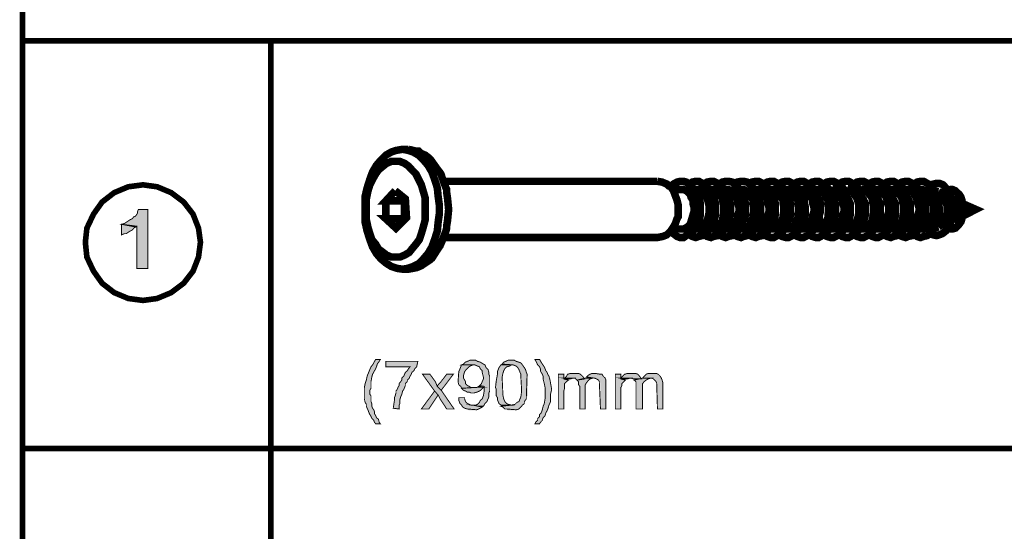
# Model space of a CAD drawing. Units: millimetres. Extents: x 10 to 287, y 7 to 203.
# Drawn here: x 10 to 54, y 37 to 61 of the extents above; entities that cross this region are included whole.
import ezdxf

# ---------------------------------------------------------------- set-up
doc = ezdxf.new("R2010")
doc.units = ezdxf.units.MM

msp = doc.modelspace()

# ---------------------------------------------------------------- hatches: boundary and pattern name
for points in [[(15.24, 49.283), (15.24, 51.188), (14.57, 51.259), (14.64, 51.259), (14.693, 51.312), (14.781, 51.347), (14.817, 51.4), (14.905, 51.435), (14.94, 51.47), (15.028, 51.523), (15.117, 51.611), (15.187, 51.647), (15.24, 51.735), (15.275, 51.77), (15.275, 51.858), (15.328, 51.894), (15.328, 51.947), (15.752, 51.947), (15.752, 49.283), (15.24, 49.283)], [(14.57, 50.8), (14.57, 51.259), (15.24, 51.188), (15.187, 51.135), (15.117, 51.1), (15.028, 51.012), (14.94, 50.976), (14.905, 50.923), (14.817, 50.888), (14.781, 50.835), (14.693, 50.835), (14.605, 50.8), (14.57, 50.8)], [(26.035, 42.245), (26.035, 42.298), (26, 42.333), (25.947, 42.422), (25.859, 42.51), (25.859, 42.545), (25.823, 42.598), (25.788, 42.668), (25.788, 42.721), (25.735, 42.757), (25.7, 42.845), (25.7, 42.88), (25.647, 42.933), (25.647, 42.968), (25.612, 43.057), (25.612, 43.145), (25.576, 43.215), (25.576, 43.356), (25.523, 43.392), (25.523, 44.027), (25.576, 44.062), (25.576, 44.203), (25.612, 44.238), (25.612, 44.362), (25.647, 44.415), (25.647, 44.45), (25.7, 44.485), (25.7, 44.573), (25.735, 44.626), (25.735, 44.662), (25.788, 44.715), (25.823, 44.785), (25.823, 44.838), (25.912, 44.909), (25.947, 44.997), (26, 45.05), (26, 45.085), (26.035, 45.173), (26.247, 45.173), (26.158, 44.997), (26.123, 44.962), (26.123, 44.873), (26.035, 44.785), (26.035, 44.75), (26, 44.715), (26, 44.662), (25.947, 44.573), (25.947, 44.538), (25.912, 44.485), (25.912, 44.415), (25.859, 44.362), (25.859, 44.203), (25.823, 44.15), (25.823, 43.85), (25.788, 43.78), (25.788, 43.603), (25.823, 43.515), (25.823, 43.268), (25.859, 43.18), (25.859, 43.057), (25.912, 43.004), (25.912, 42.968), (25.947, 42.88), (25.947, 42.845), (26, 42.792), (26, 42.721), (26.035, 42.668), (26.035, 42.633), (26.07, 42.545), (26.158, 42.457), (26.158, 42.369), (26.211, 42.333), (26.247, 42.245), (26.035, 42.245)], [(26.793, 42.933), (26.846, 42.968), (26.846, 43.268), (26.882, 43.303), (26.882, 43.427), (26.917, 43.515), (26.917, 43.603), (26.97, 43.656), (26.97, 43.727), (27.005, 43.78), (27.005, 43.815), (27.058, 43.903), (27.058, 43.938), (27.093, 43.991), (27.093, 44.062), (27.182, 44.15), (27.182, 44.238), (27.217, 44.238), (27.217, 44.327), (27.305, 44.415), (27.34, 44.485), (27.34, 44.538), (27.481, 44.662), (27.517, 44.75), (27.552, 44.785), (27.552, 44.838), (26.494, 44.838), (26.494, 45.085), (27.94, 45.085), (27.94, 44.873), (27.817, 44.75), (27.817, 44.715), (27.693, 44.573), (27.64, 44.485), (27.605, 44.45), (27.605, 44.415), (27.552, 44.327), (27.481, 44.238), (27.481, 44.15), (27.393, 44.062), (27.393, 43.991), (27.34, 43.938), (27.34, 43.903), (27.305, 43.815), (27.305, 43.78), (27.27, 43.727), (27.27, 43.656), (27.217, 43.603), (27.217, 43.515), (27.182, 43.48), (27.182, 43.392), (27.129, 43.356), (27.129, 43.18), (27.093, 43.092), (27.093, 42.933), (26.793, 42.933)], [(30.903, 43.057), (30.445, 43.092), (30.568, 43.092), (30.603, 43.145), (30.656, 43.145), (30.78, 43.268), (30.78, 43.303), (30.868, 43.392), (30.868, 43.48), (30.903, 43.515), (30.903, 43.692), (30.939, 43.727), (30.939, 43.938), (30.692, 43.938), (30.868, 44.115), (30.868, 44.15), (30.903, 44.238), (30.903, 44.538), (30.868, 44.573), (30.868, 44.662), (30.815, 44.715), (30.815, 44.75), (30.78, 44.75), (30.727, 44.838), (30.692, 44.838), (30.656, 44.873), (30.568, 44.873), (30.515, 44.909), (29.933, 44.909), (30.021, 44.962), (30.092, 45.05), (30.145, 45.05), (30.18, 45.085), (30.268, 45.085), (30.304, 45.12), (30.568, 45.12), (30.656, 45.085), (30.727, 45.085), (30.78, 45.05), (30.868, 44.997), (30.903, 44.962), (30.939, 44.962), (30.992, 44.909), (31.027, 44.838), (31.027, 44.785), (31.115, 44.715), (31.115, 44.626), (31.15, 44.573), (31.15, 44.485), (31.203, 44.415), (31.203, 43.727), (31.15, 43.656), (31.15, 43.48), (31.115, 43.427), (31.115, 43.392), (31.08, 43.303), (31.08, 43.268), (30.992, 43.18), (30.939, 43.092), (30.903, 43.057)], [(31.997, 42.88), (31.962, 42.933), (31.873, 42.933), (31.785, 43.004), (31.75, 43.004), (31.715, 43.057), (32.173, 43.092), (32.297, 43.092), (32.473, 43.268), (32.508, 43.268), (32.508, 43.303), (32.561, 43.356), (32.561, 43.427), (32.597, 43.48), (32.597, 43.692), (32.632, 43.727), (32.632, 44.327), (32.597, 44.362), (32.597, 44.573), (32.561, 44.626), (32.561, 44.662), (32.508, 44.715), (32.473, 44.785), (32.385, 44.873), (32.297, 44.873), (32.262, 44.909), (31.715, 44.909), (31.838, 45.05), (31.873, 45.05), (31.926, 45.085), (31.997, 45.085), (32.05, 45.12), (32.297, 45.12), (32.385, 45.085), (32.473, 45.085), (32.508, 45.05), (32.561, 45.05), (32.685, 44.909), (32.72, 44.838), (32.773, 44.785), (32.773, 44.75), (32.808, 44.715), (32.808, 44.626), (32.844, 44.573), (32.844, 44.538), (32.897, 44.485), (32.897, 43.515), (32.844, 43.48), (32.844, 43.392), (32.808, 43.303), (32.773, 43.268), (32.773, 43.18), (32.508, 42.933), (32.42, 42.933), (32.385, 42.88), (31.997, 42.88)], [(33.232, 42.245), (33.267, 42.333), (33.355, 42.422), (33.355, 42.51), (33.443, 42.598), (33.443, 42.668), (33.532, 42.757), (33.532, 42.845), (33.567, 42.88), (33.567, 43.004), (33.62, 43.057), (33.62, 43.145), (33.655, 43.18), (33.655, 43.356), (33.69, 43.392), (33.69, 44.027), (33.655, 44.062), (33.655, 44.238), (33.62, 44.274), (33.62, 44.415), (33.567, 44.45), (33.567, 44.485), (33.532, 44.573), (33.532, 44.626), (33.479, 44.662), (33.479, 44.75), (33.443, 44.785), (33.443, 44.838), (33.355, 44.909), (33.355, 44.997), (33.32, 45.05), (33.267, 45.12), (33.232, 45.173), (33.443, 45.173), (33.479, 45.085), (33.567, 44.997), (33.567, 44.962), (33.62, 44.873), (33.69, 44.785), (33.69, 44.75), (33.743, 44.662), (33.778, 44.626), (33.778, 44.573), (33.831, 44.485), (33.831, 44.45), (33.867, 44.415), (33.867, 44.327), (33.902, 44.274), (33.902, 44.15), (33.955, 44.115), (33.955, 43.85), (33.99, 43.815), (33.99, 43.656), (33.955, 43.603), (33.955, 43.268), (33.902, 43.215), (33.902, 43.18), (33.867, 43.092), (33.867, 42.968), (33.831, 42.933), (33.778, 42.845), (33.778, 42.792), (33.743, 42.757), (33.69, 42.668), (33.69, 42.633), (33.62, 42.545), (33.567, 42.457), (33.567, 42.422), (33.443, 42.298), (33.443, 42.245), (33.232, 42.245)], [(29.933, 43.85), (29.88, 43.903), (29.88, 43.938), (29.81, 44.027), (29.81, 44.115), (29.757, 44.15), (29.757, 44.573), (29.81, 44.626), (29.81, 44.715), (29.845, 44.75), (29.845, 44.785), (29.933, 44.873), (29.933, 44.909), (30.445, 44.909), (30.357, 44.873), (30.304, 44.873), (30.057, 44.626), (30.057, 44.485), (30.021, 44.45), (30.021, 44.327), (30.057, 44.238), (30.057, 44.203), (30.092, 44.15), (30.092, 44.062), (30.18, 43.991), (30.268, 43.938), (30.304, 43.938), (30.357, 43.903), (30.48, 43.903), (29.933, 43.85)], [(31.715, 43.057), (31.715, 43.092), (31.627, 43.18), (31.627, 43.215), (31.574, 43.268), (31.574, 43.303), (31.538, 43.356), (31.538, 43.48), (31.503, 43.515), (31.503, 43.815), (31.45, 43.903), (31.45, 44.15), (31.503, 44.203), (31.503, 44.45), (31.538, 44.485), (31.538, 44.626), (31.574, 44.715), (31.574, 44.75), (31.627, 44.785), (31.662, 44.873), (31.715, 44.909), (32.138, 44.909), (32.085, 44.873), (31.997, 44.873), (31.873, 44.75), (31.873, 44.715), (31.838, 44.662), (31.838, 44.573), (31.785, 44.538), (31.785, 44.415), (31.75, 44.362), (31.75, 43.603), (31.785, 43.568), (31.785, 43.427), (31.838, 43.392), (31.838, 43.303), (31.997, 43.145), (32.05, 43.145), (32.138, 43.092), (32.173, 43.092), (31.715, 43.057)], [(35.137, 44.238), (35.048, 44.327), (34.59, 44.327), (34.713, 44.45), (34.713, 44.485), (34.802, 44.485), (34.837, 44.538), (35.225, 44.538), (35.26, 44.485), (35.313, 44.485), (35.384, 44.415), (35.437, 44.327), (35.472, 44.274), (35.137, 44.238)], [(36.195, 42.933), (36.195, 44.115), (36.16, 44.15), (36.16, 44.203), (36.072, 44.274), (36.019, 44.274), (35.948, 44.327), (35.525, 44.327), (35.683, 44.485), (35.736, 44.485), (35.807, 44.538), (36.16, 44.538), (36.195, 44.485), (36.283, 44.485), (36.318, 44.45), (36.318, 44.415), (36.407, 44.327), (36.407, 44.274), (36.442, 44.238), (36.442, 42.933), (36.195, 42.933)], [(37.712, 44.238), (37.677, 44.274), (37.588, 44.327), (37.13, 44.327), (37.218, 44.415), (37.289, 44.45), (37.289, 44.485), (37.377, 44.485), (37.43, 44.538), (37.8, 44.538), (37.853, 44.485), (37.888, 44.485), (37.977, 44.415), (38.012, 44.327), (38.012, 44.274), (38.065, 44.274), (37.712, 44.238)], [(38.77, 42.933), (38.77, 44.062), (38.735, 44.115), (38.735, 44.15), (38.647, 44.238), (38.647, 44.274), (38.612, 44.274), (38.523, 44.327), (38.1, 44.327), (38.276, 44.485), (38.312, 44.485), (38.347, 44.538), (38.735, 44.538), (38.77, 44.485), (38.823, 44.485), (38.947, 44.362), (38.947, 44.327), (38.982, 44.274), (38.982, 44.238), (39.035, 44.15), (39.035, 42.933), (38.77, 42.933)], [(29.245, 42.933), (28.963, 43.392), (28.875, 43.568), (28.698, 43.727), (28.152, 44.485), (28.487, 44.485), (28.751, 44.15), (28.787, 44.062), (28.787, 44.027), (28.822, 43.991), (28.822, 43.938), (28.998, 43.78), (29.598, 42.933), (29.245, 42.933)], [(28.998, 43.78), (28.822, 43.938), (28.875, 44.027), (28.963, 44.115), (29.245, 44.485), (29.545, 44.485), (28.998, 43.78)], [(34.29, 42.933), (34.29, 44.485), (34.537, 44.485), (34.537, 44.274), (34.802, 44.274), (34.59, 44.062), (34.59, 43.85), (34.537, 43.78), (34.537, 42.933), (34.29, 42.933)], [(34.537, 44.274), (34.59, 44.327), (34.89, 44.327), (34.837, 44.274), (34.537, 44.274)], [(35.26, 42.933), (35.26, 43.938), (35.225, 44.027), (35.225, 44.15), (35.172, 44.203), (35.172, 44.238), (35.137, 44.238), (35.472, 44.274), (35.525, 44.327), (35.86, 44.327), (35.772, 44.274), (35.736, 44.274), (35.56, 44.115), (35.56, 44.062), (35.525, 44.027), (35.525, 42.933), (35.26, 42.933)], [(36.865, 42.933), (36.865, 44.485), (37.13, 44.485), (37.13, 44.274), (37.342, 44.274), (37.342, 44.238), (37.253, 44.203), (37.253, 44.15), (37.165, 44.062), (37.165, 43.991), (37.13, 43.903), (37.13, 42.933), (36.865, 42.933)], [(37.13, 44.274), (37.13, 44.327), (37.465, 44.327), (37.43, 44.274), (37.13, 44.274)], [(37.8, 42.933), (37.8, 44.15), (37.765, 44.203), (37.765, 44.238), (37.712, 44.238), (38.065, 44.274), (38.1, 44.327), (38.4, 44.327), (38.347, 44.274), (38.312, 44.274), (38.276, 44.238), (38.188, 44.203), (38.188, 44.15), (38.1, 44.062), (38.1, 42.933), (37.8, 42.933)], [(28.116, 42.933), (28.698, 43.727), (28.875, 43.568), (28.452, 42.933), (28.116, 42.933)], [(30.357, 43.656), (30.268, 43.692), (30.18, 43.692), (30.092, 43.727), (30.057, 43.78), (30.021, 43.78), (29.933, 43.85), (30.48, 43.903), (30.603, 43.903), (30.656, 43.938), (30.939, 43.938), (30.727, 43.727), (30.656, 43.727), (30.603, 43.692), (30.515, 43.692), (30.48, 43.656), (30.357, 43.656)], [(30.233, 42.88), (30.18, 42.933), (30.092, 42.933), (30.021, 43.004), (29.968, 43.004), (29.933, 43.057), (29.933, 43.092), (29.845, 43.18), (29.845, 43.268), (29.81, 43.303), (29.81, 43.427), (30.057, 43.427), (30.057, 43.392), (30.092, 43.303), (30.092, 43.268), (30.233, 43.145), (30.268, 43.145), (30.357, 43.092), (30.445, 43.092), (30.903, 43.057), (30.868, 43.004), (30.78, 42.968), (30.727, 42.933), (30.692, 42.933), (30.603, 42.88), (30.233, 42.88)]]:
    msp.add_hatch(color=256).paths.add_polyline_path(points)

# ---------------------------------------------------------------- linework, layer by layer
for points, const_width in [([(10.072, 7.25), (286.808, 7.25), (286.808, 202.918), (10.072, 202.918), (10.072, 7.25), (10.072, 7.25)], 0.254), ([(86.73, 59.567), (10.072, 59.567)], 0.254), ([(21.29, 7.25), (21.29, 59.567)], 0.254), ([(27.252, 49.248), (27.005, 49.283), (26.741, 49.371), (26.494, 49.53), (26.282, 49.706), (26.07, 49.953), (25.894, 50.253), (25.77, 50.588), (25.647, 50.976), (25.559, 51.364), (25.559, 52.546), (25.647, 52.917), (25.77, 53.305), (25.894, 53.64), (26.07, 53.94), (26.282, 54.187), (26.494, 54.398), (26.741, 54.539), (26.952, 54.61), (27.252, 54.663), (27.517, 54.61), (27.728, 54.539), (27.975, 54.398), (28.187, 54.187), (28.399, 53.94), (28.575, 53.64), (28.698, 53.305), (28.822, 52.917), (28.857, 52.546), (28.91, 52.158), (28.91, 51.735), (28.857, 51.364), (28.822, 50.976), (28.698, 50.588), (28.575, 50.253), (28.399, 49.953), (28.187, 49.706), (27.975, 49.495), (27.728, 49.371), (27.464, 49.283), (27.252, 49.248), (27.252, 49.248)], 0.339), ([(27.517, 54.663), (27.887, 54.575), (27.975, 54.575), (28.063, 54.487), (28.275, 54.398), (28.434, 54.275), (28.522, 54.187), (28.822, 53.763), (28.945, 53.605), (28.998, 53.516), (29.034, 53.393), (29.21, 52.917), (29.245, 52.846), (29.245, 52.705), (29.281, 52.458), (29.333, 51.947), (29.281, 51.435), (29.245, 51.223), (29.245, 51.1), (29.21, 50.976), (29.034, 50.518), (28.945, 50.306), (28.822, 50.13), (28.575, 49.742), (28.487, 49.671), (28.222, 49.495), (28.099, 49.407), (28.011, 49.371), (27.887, 49.318), (27.517, 49.248), (27.252, 49.248)], 0.339), ([(27.517, 54.663), (27.252, 54.663)], 0.339), ([(26.952, 49.795), (26.741, 49.795), (26.529, 49.883), (26.37, 50.006), (26.158, 50.165), (26.035, 50.377), (25.859, 50.588), (25.77, 50.853), (25.682, 51.153), (25.612, 51.488), (25.612, 52.423), (25.682, 52.758), (25.77, 53.058), (25.894, 53.305), (26.035, 53.552), (26.158, 53.728), (26.37, 53.904), (26.529, 54.028), (26.741, 54.116), (27.129, 54.116), (27.34, 54.028), (27.517, 53.904), (27.675, 53.728), (27.852, 53.552), (27.975, 53.305), (28.099, 53.058), (28.187, 52.758), (28.275, 52.458), (28.275, 51.488), (28.187, 51.153), (28.099, 50.853), (28.011, 50.588), (27.852, 50.377), (27.675, 50.165), (27.552, 50.006), (27.34, 49.883), (27.129, 49.795), (26.952, 49.795), (26.952, 49.795)], 0.339), ([(18.115, 50.465), (18.027, 51.1), (17.78, 51.735), (17.357, 52.282), (16.792, 52.705), (16.157, 52.97), (15.522, 53.058), (14.852, 52.97), (14.217, 52.705), (13.67, 52.282), (13.282, 51.735), (12.982, 51.1), (12.912, 50.465), (12.982, 49.795), (13.282, 49.16), (13.67, 48.613), (14.217, 48.189), (14.852, 47.925), (15.522, 47.837), (16.157, 47.925), (16.792, 48.189), (17.357, 48.613), (17.78, 49.16), (18.027, 49.795), (18.115, 50.465), (18.115, 50.465)], 0.254), ([(26.917, 52.793), (27.376, 52.423), (27.428, 51.576), (26.952, 51.1), (26.494, 51.523), (27.34, 51.523)], 0.339), ([(27.34, 51.523), (27.34, 52.335), (26.494, 52.335), (26.917, 52.793)], 0.339), ([(29.122, 53.217), (38.77, 53.217)], 0.339), ([(29.122, 50.677), (38.77, 50.677), (39.017, 50.729), (39.194, 50.8), (39.282, 50.888), (39.37, 50.976), (39.493, 51.153), (39.529, 51.223), (39.582, 51.312), (39.652, 51.523), (39.705, 51.611), (39.705, 52.158), (39.652, 52.37), (39.493, 52.793), (39.37, 52.97), (39.282, 53.005), (39.194, 53.093), (39.105, 53.128), (38.982, 53.181), (38.77, 53.217)], 0.339), ([(39.37, 52.917), (39.493, 53.093), (39.652, 53.181), (39.793, 53.217), (39.952, 53.217), (40.076, 53.181), (40.252, 53.058), (40.375, 52.917), (40.464, 52.758), (40.552, 52.546), (40.64, 52.335), (40.64, 52.07), (40.675, 51.823), (40.64, 51.611), (40.552, 51.364), (40.464, 51.153), (40.375, 50.976), (40.252, 50.853), (40.076, 50.765), (39.952, 50.677), (39.793, 50.677), (39.652, 50.729), (39.493, 50.853), (39.37, 50.976)], 0.339), ([(39.441, 52.846), (39.864, 52.846)], 0.339), ([(39.864, 52.846), (39.952, 52.846), (40.076, 52.793), (40.164, 52.705), (40.252, 52.634), (40.287, 52.493), (40.375, 52.37), (40.375, 52.211), (40.428, 52.035), (40.428, 51.858), (40.375, 51.7), (40.34, 51.576), (40.287, 51.4), (40.252, 51.276), (40.164, 51.188), (40.04, 51.1), (39.952, 51.065), (39.864, 51.065)], 0.339), ([(40.217, 53.093), (40.34, 53.181), (40.499, 53.217), (40.64, 53.217), (40.799, 53.128), (40.922, 53.058), (41.063, 52.917), (41.134, 52.758), (41.275, 52.546), (41.31, 52.335), (41.31, 51.611), (41.275, 51.364), (41.187, 51.188), (41.063, 50.976), (40.922, 50.853), (40.799, 50.765), (40.64, 50.729), (40.499, 50.677), (40.34, 50.729), (40.217, 50.8)], 0.339), ([(40.428, 52.846), (40.552, 52.846)], 0.339), ([(40.552, 52.846), (40.64, 52.846), (40.763, 52.793), (40.852, 52.705), (40.922, 52.582), (41.01, 52.458), (41.063, 52.282), (41.099, 52.123), (41.099, 51.788), (41.063, 51.611), (41.01, 51.435), (40.922, 51.312), (40.852, 51.188), (40.763, 51.1), (40.64, 51.065), (40.552, 51.065)], 0.339), ([(40.887, 53.093), (41.01, 53.181), (41.187, 53.217), (41.31, 53.217), (41.487, 53.128), (41.61, 53.058), (41.734, 52.917), (41.822, 52.758), (41.91, 52.546), (41.981, 52.335), (41.981, 51.611), (41.945, 51.364), (41.822, 51.188), (41.734, 50.976), (41.61, 50.853), (41.487, 50.765), (41.31, 50.729), (41.187, 50.677), (41.01, 50.729), (40.887, 50.8)], 0.339), ([(41.099, 52.881), (41.222, 52.846)], 0.339), ([(41.222, 52.846), (41.31, 52.846), (41.434, 52.793), (41.522, 52.705), (41.61, 52.582), (41.698, 52.458), (41.734, 52.282), (41.769, 52.123), (41.769, 51.788), (41.734, 51.611), (41.698, 51.435), (41.61, 51.312), (41.522, 51.188), (41.434, 51.1), (41.31, 51.065), (41.222, 51.065)], 0.339), ([(41.557, 53.093), (41.698, 53.181), (41.857, 53.217), (41.981, 53.217), (42.157, 53.181), (42.28, 53.058), (42.404, 52.917), (42.492, 52.758), (42.58, 52.546), (42.668, 52.335), (42.668, 51.611), (42.616, 51.364), (42.492, 51.188), (42.404, 50.976), (42.28, 50.853), (42.157, 50.765), (41.981, 50.729), (41.857, 50.677), (41.698, 50.729), (41.557, 50.8)], 0.339), ([(41.769, 52.881), (41.91, 52.846)], 0.339), ([(41.91, 52.846), (41.981, 52.846), (42.069, 52.793), (42.192, 52.705), (42.28, 52.634), (42.333, 52.493), (42.404, 52.37), (42.404, 52.211), (42.457, 52.035), (42.457, 51.858), (42.404, 51.7), (42.404, 51.576), (42.333, 51.4), (42.28, 51.276), (42.192, 51.188), (42.069, 51.1), (41.981, 51.065), (41.91, 51.065)], 0.339), ([(42.245, 53.093), (42.369, 53.181), (42.545, 53.217), (42.668, 53.217), (42.827, 53.181), (42.968, 53.058), (43.092, 52.917), (43.215, 52.758), (43.251, 52.546), (43.339, 52.335), (43.339, 51.611), (43.251, 51.364), (43.18, 51.188), (43.092, 50.976), (42.968, 50.853), (42.827, 50.765), (42.668, 50.729), (42.545, 50.677), (42.369, 50.729), (42.245, 50.8)], 0.339), ([(42.457, 52.881), (42.58, 52.846)], 0.339), ([(42.58, 52.846), (42.668, 52.846), (42.757, 52.793), (42.88, 52.705), (42.968, 52.634), (43.004, 52.493), (43.092, 52.37), (43.092, 52.211), (43.127, 52.035), (43.127, 51.858), (43.092, 51.7), (43.092, 51.576), (43.004, 51.4), (42.968, 51.276), (42.88, 51.188), (42.757, 51.1), (42.668, 51.065), (42.58, 51.065)], 0.339), ([(42.915, 53.093), (43.039, 53.181), (43.215, 53.217), (43.339, 53.217), (43.515, 53.128), (43.639, 53.058), (43.762, 52.917), (43.886, 52.758), (43.938, 52.546), (44.027, 52.335), (44.062, 52.07), (44.027, 51.823), (44.027, 51.611), (43.938, 51.364), (43.886, 51.188), (43.762, 50.976), (43.639, 50.853), (43.515, 50.765), (43.339, 50.729), (43.215, 50.677), (43.039, 50.729), (42.915, 50.8)], 0.339), ([(43.127, 52.881), (43.251, 52.846)], 0.339), ([(43.251, 52.846), (43.339, 52.846), (43.427, 52.793), (43.55, 52.705), (43.639, 52.634), (43.674, 52.493), (43.762, 52.37), (43.762, 52.211), (43.815, 52.035), (43.815, 51.858), (43.762, 51.7), (43.762, 51.576), (43.674, 51.4), (43.639, 51.276), (43.55, 51.188), (43.462, 51.1), (43.339, 51.065), (43.251, 51.065)], 0.339), ([(43.603, 53.093), (43.727, 53.181), (43.886, 53.217), (44.027, 53.217), (44.185, 53.128), (44.309, 53.058), (44.45, 52.917), (44.573, 52.758), (44.609, 52.546), (44.697, 52.335), (44.732, 52.07), (44.697, 51.823), (44.697, 51.611), (44.609, 51.364), (44.573, 51.188), (44.45, 50.976), (44.309, 50.853), (44.185, 50.765), (44.027, 50.677), (43.886, 50.677), (43.727, 50.729), (43.603, 50.8)], 0.339), ([(43.815, 52.846), (43.938, 52.846)], 0.339), ([(43.938, 52.846), (44.027, 52.846), (44.097, 52.793), (44.238, 52.705), (44.309, 52.634), (44.362, 52.493), (44.45, 52.37), (44.45, 52.211), (44.485, 52.035), (44.485, 51.858), (44.45, 51.7), (44.45, 51.576), (44.362, 51.4), (44.309, 51.276), (44.238, 51.188), (44.097, 51.1), (44.027, 51.065), (43.938, 51.065)], 0.339), ([(44.274, 53.093), (44.397, 53.181), (44.573, 53.217), (44.697, 53.217), (44.873, 53.128), (44.997, 53.058), (45.12, 52.917), (45.244, 52.758), (45.297, 52.546), (45.367, 52.335), (45.42, 52.07), (45.367, 51.823), (45.367, 51.611), (45.297, 51.364), (45.244, 51.188), (45.12, 50.976), (44.997, 50.853), (44.873, 50.765), (44.697, 50.677), (44.573, 50.677), (44.397, 50.729), (44.274, 50.8)], 0.339), ([(44.485, 52.846), (44.609, 52.846)], 0.339), ([(44.609, 52.846), (44.697, 52.846), (44.785, 52.793), (44.909, 52.705), (44.997, 52.634), (45.032, 52.493), (45.12, 52.335), (45.12, 52.211), (45.156, 52.035), (45.156, 51.858), (45.12, 51.7), (45.12, 51.576), (45.032, 51.4), (44.997, 51.276), (44.909, 51.188), (44.785, 51.1), (44.697, 51.065), (44.609, 51.065)], 0.339), ([(44.944, 53.093), (45.085, 53.181), (45.244, 53.217), (45.367, 53.217), (45.544, 53.128), (45.667, 53.058), (45.791, 52.917), (45.932, 52.758), (45.967, 52.546), (46.055, 52.335), (46.09, 52.07), (46.055, 51.823), (46.055, 51.611), (45.967, 51.364), (45.932, 51.153), (45.791, 50.976), (45.667, 50.853), (45.544, 50.765), (45.367, 50.677), (45.244, 50.677), (45.085, 50.729), (44.944, 50.8)], 0.339), ([(45.156, 52.846), (45.297, 52.846)], 0.339), ([(45.297, 52.846), (45.367, 52.846), (45.455, 52.793), (45.579, 52.705), (45.667, 52.634), (45.72, 52.493), (45.791, 52.37), (45.791, 52.211), (45.843, 52.035), (45.843, 51.858), (45.791, 51.7), (45.791, 51.576), (45.72, 51.4), (45.667, 51.276), (45.544, 51.188), (45.455, 51.1), (45.367, 51.065), (45.297, 51.065)], 0.339), ([(45.632, 53.093), (45.755, 53.181), (45.932, 53.217), (46.055, 53.217), (46.214, 53.128), (46.355, 53.058), (46.478, 52.917), (46.602, 52.758), (46.637, 52.546), (46.725, 52.335), (46.778, 52.07), (46.778, 51.823), (46.725, 51.611), (46.637, 51.364), (46.602, 51.153), (46.478, 50.976), (46.355, 50.853), (46.214, 50.765), (46.055, 50.677), (45.932, 50.677), (45.755, 50.729), (45.632, 50.8)], 0.339), ([(45.843, 52.846), (45.967, 52.846)], 0.339), ([(45.967, 52.846), (46.055, 52.846), (46.143, 52.793), (46.267, 52.705), (46.355, 52.634), (46.39, 52.493), (46.478, 52.37), (46.478, 52.211), (46.514, 52.035), (46.514, 51.858), (46.478, 51.7), (46.478, 51.576), (46.39, 51.4), (46.355, 51.276), (46.214, 51.188), (46.143, 51.1), (46.055, 51.065), (45.967, 51.065)], 0.339), ([(46.302, 53.093), (46.426, 53.181), (46.602, 53.217), (46.725, 53.217), (46.902, 53.128), (47.025, 53.058), (47.149, 52.917), (47.272, 52.758), (47.325, 52.546), (47.413, 52.335), (47.449, 52.07), (47.449, 51.823), (47.413, 51.611), (47.325, 51.364), (47.272, 51.153), (47.149, 50.976), (47.025, 50.853), (46.902, 50.765), (46.725, 50.677), (46.602, 50.677), (46.426, 50.729), (46.302, 50.8)], 0.339), ([(46.514, 52.846), (46.637, 52.881)], 0.339), ([(46.637, 52.881), (46.725, 52.846), (46.814, 52.793), (46.937, 52.705), (47.025, 52.634), (47.061, 52.493), (47.149, 52.37), (47.149, 52.211), (47.202, 52.035), (47.202, 51.858), (47.149, 51.7), (47.149, 51.576), (47.061, 51.4), (47.025, 51.276), (46.902, 51.188), (46.814, 51.1), (46.725, 51.065), (46.637, 51.065)], 0.339), ([(46.99, 53.093), (47.113, 53.181), (47.272, 53.217), (47.413, 53.217), (47.572, 53.128), (47.696, 53.058), (47.837, 52.917), (47.96, 52.758), (47.995, 52.546), (48.084, 52.282), (48.084, 52.07), (48.119, 51.823), (48.084, 51.576), (47.995, 51.364), (47.96, 51.153), (47.837, 50.976), (47.696, 50.853), (47.572, 50.765), (47.413, 50.677), (47.272, 50.677), (47.113, 50.729), (46.99, 50.8)], 0.339), ([(47.202, 52.846), (47.325, 52.881)], 0.339), ([(47.325, 52.881), (47.413, 52.846), (47.537, 52.793), (47.625, 52.705), (47.696, 52.582), (47.784, 52.458), (47.837, 52.282), (47.872, 52.123), (47.872, 51.788), (47.837, 51.611), (47.784, 51.435), (47.696, 51.312), (47.625, 51.188), (47.537, 51.1), (47.413, 51.065), (47.325, 51.065)], 0.339), ([(47.66, 53.093), (47.784, 53.181), (47.96, 53.217), (48.084, 53.217), (48.26, 53.128), (48.383, 53.058), (48.507, 52.917), (48.63, 52.758), (48.719, 52.546), (48.754, 52.282), (48.754, 52.07), (48.807, 51.823), (48.754, 51.576), (48.683, 51.364), (48.63, 51.153), (48.507, 50.976), (48.383, 50.853), (48.26, 50.765), (48.084, 50.677), (47.96, 50.677), (47.784, 50.729), (47.66, 50.8)], 0.339), ([(47.872, 52.846), (47.96, 52.881)], 0.339), ([(47.96, 52.881), (48.084, 52.846), (48.207, 52.793), (48.295, 52.705), (48.383, 52.582), (48.472, 52.458), (48.507, 52.282), (48.542, 52.123), (48.542, 51.788), (48.507, 51.611), (48.472, 51.435), (48.383, 51.312), (48.295, 51.188), (48.207, 51.1), (48.084, 51.065), (47.995, 51.065)], 0.339), ([(48.331, 53.093), (48.472, 53.181), (48.63, 53.217), (48.754, 53.217), (48.93, 53.128), (49.054, 53.058), (49.177, 52.917), (49.318, 52.758), (49.354, 52.546), (49.442, 52.335), (49.442, 51.611), (49.354, 51.364), (49.265, 51.153), (49.177, 50.976), (49.054, 50.853), (48.93, 50.765), (48.754, 50.677), (48.63, 50.677), (48.472, 50.729), (48.331, 50.8)], 0.339), ([(48.542, 52.846), (48.63, 52.846)], 0.339), ([(48.63, 52.846), (48.754, 52.846), (48.842, 52.793), (48.966, 52.705), (49.018, 52.634), (49.107, 52.493), (49.142, 52.37), (49.177, 52.211), (49.23, 52.035), (49.23, 51.858), (49.177, 51.7), (49.142, 51.523), (49.107, 51.4), (49.018, 51.276), (48.966, 51.188), (48.842, 51.1), (48.754, 51.065), (48.683, 51.065)], 0.339), ([(49.018, 53.093), (49.142, 53.181), (49.318, 53.217), (49.442, 53.217), (49.601, 53.128), (49.742, 53.058), (49.865, 52.917), (49.953, 52.758), (50.024, 52.546), (50.112, 52.335), (50.112, 51.611), (50.024, 51.364), (49.953, 51.153), (49.865, 50.976), (49.742, 50.853), (49.601, 50.765), (49.442, 50.729), (49.318, 50.677), (49.142, 50.729), (49.018, 50.8)], 0.339), ([(49.23, 52.846), (49.354, 52.846)], 0.339), ([(49.354, 52.846), (49.442, 52.846), (49.565, 52.793), (49.653, 52.705), (49.742, 52.582), (49.812, 52.458), (49.865, 52.282), (49.9, 52.123), (49.9, 51.788), (49.865, 51.611), (49.812, 51.435), (49.742, 51.312), (49.653, 51.188), (49.565, 51.1), (49.442, 51.065), (49.354, 51.065)], 0.339), ([(49.689, 53.093), (49.812, 53.181), (49.989, 53.217), (50.112, 53.217), (50.288, 53.128), (50.412, 53.058), (50.535, 52.917), (50.624, 52.758), (50.712, 52.546), (50.8, 52.335), (50.8, 51.611), (50.712, 51.364), (50.624, 51.188), (50.535, 51.012), (50.412, 50.853), (50.288, 50.765), (50.112, 50.729), (49.989, 50.677), (49.812, 50.729), (49.689, 50.8)], 0.339), ([(49.9, 52.846), (50.024, 52.846)], 0.339), ([(50.024, 52.846), (50.112, 52.846), (50.2, 52.793), (50.324, 52.705), (50.377, 52.634), (50.447, 52.493), (50.5, 52.37), (50.535, 52.211), (50.588, 52.035), (50.588, 51.858), (50.535, 51.7), (50.5, 51.576), (50.447, 51.4), (50.412, 51.276), (50.324, 51.188), (50.2, 51.1), (50.112, 51.065), (50.024, 51.065)], 0.339), ([(50.377, 53.093), (50.5, 53.181), (50.659, 53.217), (50.8, 53.217), (50.959, 53.128), (51.082, 53.058), (51.223, 52.917), (51.294, 52.758), (51.382, 52.546), (51.47, 52.282), (51.47, 51.611), (51.382, 51.364), (51.294, 51.188), (51.223, 50.976), (51.082, 50.853), (50.959, 50.765), (50.8, 50.729), (50.659, 50.677), (50.5, 50.729), (50.377, 50.8)], 0.339), ([(50.588, 52.846), (50.659, 52.846)], 0.339), ([(50.659, 52.846), (50.747, 52.846), (50.871, 52.793), (50.959, 52.705), (51.047, 52.582), (51.135, 52.458), (51.17, 52.282), (51.223, 52.123), (51.223, 51.788), (51.17, 51.611), (51.135, 51.435), (51.047, 51.312), (50.959, 51.188), (50.871, 51.1), (50.747, 51.065), (50.659, 51.065)], 0.339), ([(51.082, 53.058), (51.259, 53.093), (51.382, 53.128), (51.506, 53.128), (51.682, 53.058), (51.805, 52.917), (51.894, 52.793), (51.982, 52.634), (52.07, 52.423), (52.105, 52.211), (52.105, 51.7), (52.07, 51.488), (51.982, 51.276), (51.894, 51.1), (51.805, 50.976), (51.647, 50.853), (51.506, 50.8), (51.382, 50.765), (51.223, 50.8), (51.082, 50.853)], 0.339), ([(51.294, 52.793), (51.47, 52.758)], 0.339), ([(51.894, 52.793), (52.017, 52.846), (52.105, 52.846), (52.229, 52.793), (52.317, 52.705), (52.405, 52.634), (52.493, 52.493), (52.529, 52.37), (52.564, 52.211), (52.617, 52.035), (52.617, 51.858), (52.564, 51.7), (52.529, 51.523), (52.493, 51.4), (52.405, 51.276), (52.317, 51.188), (52.229, 51.1), (52.105, 51.065), (52.017, 51.065), (51.894, 51.1)], 0.339), ([(27.376, 52.423), (27.34, 52.335)], 0.339), ([(40.587, 52.546), (40.464, 52.758)], 0.339), ([(40.587, 52.546), (40.675, 52.37), (40.711, 52.211), (40.711, 51.7), (40.675, 51.523), (40.587, 51.4)], 0.339), ([(41.275, 52.546), (41.134, 52.758)], 0.339), ([(41.275, 52.546), (41.346, 52.37), (41.398, 52.211), (41.398, 51.7), (41.346, 51.523), (41.275, 51.4)], 0.339), ([(41.945, 52.546), (41.822, 52.758)], 0.339), ([(41.945, 52.546), (42.033, 52.37), (42.069, 52.211), (42.069, 51.7), (42.033, 51.523), (41.945, 51.4)], 0.339), ([(42.616, 52.546), (42.492, 52.758)], 0.339), ([(42.616, 52.546), (42.704, 52.37), (42.757, 52.211), (42.757, 51.7), (42.704, 51.523), (42.616, 51.4)], 0.339), ([(43.303, 52.546), (43.18, 52.758)], 0.339), ([(43.303, 52.546), (43.392, 52.37), (43.427, 52.211), (43.427, 51.7), (43.392, 51.523), (43.303, 51.4)], 0.339), ([(43.974, 52.546), (43.85, 52.758)], 0.339), ([(43.974, 52.546), (44.062, 52.37), (44.097, 52.211), (44.097, 51.7), (44.062, 51.523), (43.974, 51.4)], 0.339), ([(44.662, 52.546), (44.521, 52.758)], 0.339), ([(44.662, 52.546), (44.732, 52.37), (44.785, 52.211), (44.785, 51.7), (44.732, 51.523), (44.662, 51.4)], 0.339), ([(45.332, 52.546), (45.208, 52.758)], 0.339), ([(45.332, 52.546), (45.42, 52.37), (45.42, 52.211), (45.455, 52.035), (45.455, 51.7), (45.42, 51.523), (45.332, 51.4)], 0.339), ([(46.002, 52.546), (45.879, 52.758)], 0.339), ([(46.002, 52.546), (46.09, 52.37), (46.143, 52.211), (46.143, 51.858), (46.09, 51.7), (46.09, 51.523), (46.002, 51.4)], 0.339), ([(46.69, 52.546), (46.567, 52.758)], 0.339), ([(46.69, 52.546), (46.778, 52.37), (46.814, 52.211), (46.814, 51.7), (46.778, 51.523), (46.69, 51.4)], 0.339), ([(47.36, 52.493), (47.237, 52.758)], 0.339), ([(47.36, 52.493), (47.413, 52.37), (47.484, 52.211), (47.484, 51.7), (47.449, 51.523), (47.36, 51.4)], 0.339), ([(48.048, 52.493), (47.907, 52.758)], 0.339), ([(48.048, 52.493), (48.084, 52.37), (48.172, 52.211), (48.172, 51.7), (48.119, 51.523), (48.048, 51.4)], 0.339), ([(48.719, 52.546), (48.595, 52.758)], 0.339), ([(48.719, 52.546), (48.754, 52.37), (48.842, 52.211), (48.842, 51.7), (48.807, 51.523), (48.719, 51.4)], 0.339), ([(49.389, 52.546), (49.265, 52.758)], 0.339), ([(49.389, 52.546), (49.442, 52.37), (49.53, 52.211), (49.53, 51.7), (49.477, 51.523), (49.389, 51.4)], 0.339), ([(50.077, 52.546), (49.953, 52.758)], 0.339), ([(50.077, 52.546), (50.112, 52.37), (50.2, 52.211), (50.2, 51.7), (50.165, 51.523), (50.077, 51.4)], 0.339), ([(50.747, 52.546), (50.624, 52.758)], 0.339), ([(50.747, 52.546), (50.8, 52.37), (50.871, 52.211), (50.871, 51.7), (50.835, 51.523), (50.747, 51.364)], 0.339), ([(51.47, 52.335), (51.435, 52.458)], 0.339), ([(51.47, 52.758), (51.558, 52.705), (51.647, 52.634), (51.717, 52.493), (51.77, 52.37), (51.805, 52.246), (51.858, 52.123), (51.858, 51.788), (51.805, 51.647), (51.77, 51.523), (51.717, 51.4), (51.647, 51.276), (51.558, 51.223), (51.47, 51.153)], 0.339), ([(52.105, 52.458), (52.017, 52.458)], 0.339), ([(52.105, 52.458), (52.193, 52.37), (52.229, 52.282), (52.317, 52.158), (52.317, 51.788), (52.282, 51.7), (52.229, 51.611), (52.193, 51.523), (52.105, 51.435)], 0.339), ([(26.494, 52.335), (26.494, 51.523)], 0.339), ([(51.47, 52.335), (51.47, 52.158), (51.506, 52.035), (51.506, 51.735), (51.47, 51.576)], 0.339), ([(52.564, 51.647), (53.164, 51.947), (52.564, 52.211)], 0.339), ([(15.734, 51.947), (15.311, 51.947), (15.275, 51.858), (15.275, 51.788), (15.187, 51.647), (15.099, 51.611), (15.028, 51.523), (14.94, 51.488), (14.817, 51.4), (14.676, 51.312), (14.552, 51.276), (15.24, 51.188), (15.24, 49.283), (15.734, 49.283), (15.734, 51.947), (15.734, 51.947)], 0.042), ([(51.47, 51.576), (51.435, 51.435)], 0.339), ([(14.552, 51.276), (14.552, 50.8), (14.676, 50.853), (14.764, 50.853), (14.887, 50.941), (15.028, 51.012), (15.099, 51.1), (15.187, 51.153), (14.552, 51.276), (14.552, 51.276)], 0.042), ([(39.441, 51.065), (39.864, 51.065)], 0.339), ([(40.428, 51.065), (40.552, 51.065)], 0.339), ([(40.587, 51.4), (40.464, 51.153)], 0.339), ([(41.099, 51.065), (41.222, 51.065)], 0.339), ([(41.275, 51.4), (41.134, 51.153)], 0.339), ([(41.769, 51.065), (41.91, 51.065)], 0.339), ([(41.945, 51.4), (41.822, 51.153)], 0.339), ([(42.457, 51.065), (42.58, 51.065)], 0.339), ([(42.616, 51.4), (42.492, 51.153)], 0.339), ([(43.127, 51.065), (43.251, 51.065)], 0.339), ([(43.303, 51.4), (43.18, 51.153)], 0.339), ([(43.815, 51.065), (43.938, 51.065)], 0.339), ([(43.974, 51.4), (43.85, 51.153)], 0.339), ([(44.485, 51.065), (44.609, 51.065)], 0.339), ([(44.662, 51.4), (44.521, 51.153)], 0.339), ([(45.156, 51.065), (45.297, 51.065)], 0.339), ([(45.332, 51.4), (45.208, 51.153)], 0.339), ([(45.843, 51.065), (45.967, 51.065)], 0.339), ([(46.002, 51.4), (45.879, 51.153)], 0.339), ([(46.514, 51.065), (46.637, 51.065)], 0.339), ([(46.69, 51.4), (46.567, 51.153)], 0.339), ([(47.202, 51.065), (47.325, 51.065)], 0.339), ([(47.36, 51.4), (47.237, 51.153)], 0.339), ([(47.872, 51.065), (47.995, 51.065)], 0.339), ([(48.048, 51.4), (47.907, 51.153)], 0.339), ([(48.542, 51.065), (48.683, 51.065)], 0.339), ([(48.719, 51.4), (48.595, 51.153)], 0.339), ([(49.23, 51.065), (49.354, 51.065)], 0.339), ([(49.389, 51.4), (49.265, 51.153)], 0.339), ([(49.9, 51.065), (50.024, 51.065)], 0.339), ([(50.077, 51.4), (49.953, 51.153)], 0.339), ([(50.588, 51.065), (50.659, 51.065)], 0.339), ([(50.747, 51.364), (50.624, 51.153)], 0.339), ([(51.47, 51.153), (51.294, 51.1)], 0.339), ([(52.105, 51.435), (52.017, 51.435)], 0.339), ([(26.247, 45.173), (26.035, 45.173), (25.982, 45.085), (25.947, 45.014), (25.894, 44.926), (25.823, 44.838), (25.77, 44.715), (25.735, 44.626), (25.682, 44.503), (25.647, 44.415), (25.612, 44.238), (25.559, 44.08), (25.523, 43.903), (25.523, 43.815), (25.523, 43.392), (25.559, 43.233), (25.612, 43.145), (25.612, 43.057), (25.647, 42.968), (25.682, 42.898), (25.735, 42.757), (25.77, 42.686), (25.823, 42.598), (25.859, 42.51), (25.947, 42.422), (25.982, 42.333), (26.035, 42.263), (26.247, 42.263), (26.194, 42.333), (26.158, 42.474), (26.07, 42.545), (26.035, 42.633), (25.982, 42.721), (25.982, 42.81), (25.947, 42.898), (25.894, 42.968), (25.859, 43.057), (25.859, 43.18), (25.823, 43.268), (25.823, 43.533), (25.77, 43.603), (25.77, 43.78), (25.823, 43.868), (25.823, 44.168), (25.859, 44.379), (25.894, 44.503), (25.947, 44.591), (25.982, 44.662), (26.035, 44.75), (26.07, 44.838), (26.106, 44.962), (26.194, 45.085), (26.247, 45.173), (26.247, 45.173)], 0.042), ([(27.94, 45.085), (26.494, 45.085), (26.494, 44.838), (27.587, 44.838), (27.517, 44.75), (27.464, 44.662), (27.376, 44.591), (27.34, 44.503), (27.305, 44.415), (27.217, 44.327), (27.217, 44.238), (27.164, 44.168), (27.093, 44.08), (27.093, 43.991), (27.04, 43.903), (27.005, 43.815), (26.952, 43.744), (26.952, 43.656), (26.917, 43.533), (26.882, 43.445), (26.882, 43.321), (26.829, 42.968), (27.093, 42.933), (27.093, 43.109), (27.129, 43.18), (27.129, 43.356), (27.164, 43.48), (27.217, 43.603), (27.252, 43.744), (27.305, 43.815), (27.34, 43.903), (27.376, 43.991), (27.376, 44.08), (27.464, 44.168), (27.464, 44.238), (27.552, 44.327), (27.587, 44.415), (27.64, 44.503), (27.675, 44.591), (27.764, 44.662), (27.799, 44.75), (27.887, 44.838), (27.94, 45.085), (27.94, 45.085)], 0.042), ([(30.427, 45.138), (30.304, 45.138), (30.18, 45.085), (30.092, 45.05), (30.004, 44.962), (29.916, 44.926), (30.515, 44.926), (30.639, 44.873), (30.727, 44.838), (30.762, 44.75), (30.85, 44.662), (30.85, 44.591), (30.903, 44.379), (30.903, 44.291), (30.85, 44.168), (30.815, 44.08), (30.727, 43.991), (30.939, 43.956), (30.939, 43.744), (30.903, 43.533), (30.85, 43.392), (30.762, 43.321), (30.727, 43.233), (30.639, 43.145), (30.551, 43.109), (30.427, 43.109), (30.903, 43.057), (30.974, 43.18), (31.062, 43.268), (31.115, 43.392), (31.15, 43.48), (31.15, 43.656), (31.186, 43.744), (31.186, 44.415), (31.15, 44.503), (31.15, 44.591), (31.115, 44.715), (31.027, 44.803), (30.974, 44.926), (30.903, 44.962), (30.762, 45.05), (30.639, 45.085), (30.551, 45.138), (30.427, 45.138), (30.427, 45.138)], 0.042), ([(32.173, 45.138), (32.032, 45.138), (31.909, 45.085), (31.821, 45.05), (31.75, 44.962), (32.244, 44.926), (32.385, 44.873), (32.456, 44.803), (32.508, 44.715), (32.544, 44.626), (32.597, 44.503), (32.597, 44.379), (32.632, 43.744), (32.597, 43.48), (32.544, 43.356), (32.508, 43.268), (32.42, 43.233), (32.332, 43.145), (32.173, 43.109), (31.697, 43.057), (31.785, 43.021), (31.873, 42.933), (31.962, 42.933), (32.385, 42.898), (32.508, 42.933), (32.597, 43.021), (32.667, 43.109), (32.755, 43.18), (32.755, 43.268), (32.844, 43.392), (32.844, 43.48), (32.879, 44.503), (32.844, 44.591), (32.808, 44.715), (32.755, 44.803), (32.667, 44.926), (32.597, 45.014), (32.508, 45.05), (32.385, 45.085), (32.297, 45.138), (32.173, 45.138), (32.173, 45.138)], 0.042), ([(33.443, 45.173), (33.232, 45.173), (33.302, 45.05), (33.355, 44.926), (33.443, 44.838), (33.479, 44.75), (33.479, 44.662), (33.514, 44.591), (33.567, 44.503), (33.602, 44.415), (33.602, 44.291), (33.655, 44.08), (33.69, 43.903), (33.69, 43.815), (33.69, 43.392), (33.655, 43.18), (33.602, 43.057), (33.567, 42.898), (33.514, 42.757), (33.443, 42.686), (33.443, 42.598), (33.355, 42.51), (33.355, 42.422), (33.267, 42.333), (33.232, 42.263), (33.443, 42.263), (33.479, 42.333), (33.567, 42.422), (33.602, 42.545), (33.69, 42.633), (33.726, 42.757), (33.778, 42.845), (33.814, 42.933), (33.867, 43.109), (33.902, 43.18), (33.937, 43.268), (33.937, 43.603), (33.99, 43.815), (33.937, 44.115), (33.902, 44.291), (33.867, 44.415), (33.814, 44.503), (33.778, 44.591), (33.726, 44.662), (33.69, 44.75), (33.655, 44.838), (33.567, 44.962), (33.514, 45.05), (33.443, 45.173), (33.443, 45.173)], 0.042), ([(28.487, 44.503), (28.152, 44.503), (28.698, 43.744), (28.857, 43.568), (28.945, 43.392), (29.245, 42.933), (29.58, 42.933), (28.998, 43.78), (28.822, 43.956), (28.787, 44.027), (28.734, 44.168), (28.487, 44.503), (28.487, 44.503)], 0.042), ([(29.545, 44.503), (29.245, 44.503), (28.945, 44.115), (28.857, 44.027), (28.822, 43.956), (28.998, 43.78), (29.545, 44.503), (29.545, 44.503)], 0.042), ([(29.916, 44.926), (29.88, 44.838), (29.845, 44.75), (29.792, 44.626), (29.757, 44.168), (29.792, 44.027), (29.88, 43.956), (29.916, 43.868), (30.48, 43.903), (30.339, 43.903), (30.268, 43.956), (30.18, 43.991), (30.092, 44.08), (30.092, 44.168), (30.057, 44.238), (30.004, 44.327), (30.004, 44.45), (30.057, 44.626), (30.127, 44.715), (30.215, 44.803), (30.304, 44.873), (30.427, 44.926), (29.916, 44.926), (29.916, 44.926)], 0.042), ([(31.697, 44.926), (31.609, 44.803), (31.574, 44.715), (31.538, 44.626), (31.538, 44.503), (31.485, 44.203), (31.45, 43.903), (31.485, 43.815), (31.485, 43.533), (31.538, 43.445), (31.538, 43.356), (31.574, 43.268), (31.609, 43.18), (31.697, 43.109), (32.173, 43.109), (32.032, 43.145), (31.962, 43.18), (31.873, 43.268), (31.821, 43.392), (31.785, 43.568), (31.75, 44.379), (31.785, 44.538), (31.821, 44.662), (31.873, 44.75), (31.962, 44.838), (32.085, 44.873), (32.173, 44.926), (31.697, 44.926), (31.697, 44.926)], 0.042), ([(34.537, 44.503), (34.29, 44.503), (34.29, 42.933), (34.537, 42.933), (34.537, 43.744), (34.572, 43.868), (34.572, 44.08), (34.66, 44.168), (34.749, 44.238), (34.537, 44.291), (34.537, 44.503), (34.537, 44.503)], 0.042), ([(34.996, 44.538), (34.837, 44.538), (34.713, 44.503), (34.66, 44.415), (34.572, 44.327), (35.048, 44.327), (35.137, 44.238), (35.472, 44.291), (35.384, 44.415), (35.295, 44.503), (35.207, 44.538), (34.996, 44.538), (34.996, 44.538)], 0.042), ([(35.983, 44.538), (35.807, 44.538), (35.719, 44.503), (35.631, 44.45), (35.56, 44.379), (35.93, 44.327), (36.019, 44.291), (36.107, 44.238), (36.142, 44.168), (36.195, 42.933), (36.442, 42.933), (36.442, 44.115), (36.442, 44.238), (36.407, 44.327), (36.318, 44.415), (36.266, 44.503), (36.195, 44.503), (35.983, 44.538), (35.983, 44.538)], 0.042), ([(37.112, 44.503), (36.865, 44.503), (36.865, 42.933), (37.112, 42.933), (37.112, 43.744), (37.112, 43.903), (37.165, 43.991), (37.165, 44.08), (37.253, 44.168), (37.324, 44.238), (37.112, 44.291), (37.112, 44.503), (37.112, 44.503)], 0.042), ([(37.588, 44.538), (37.412, 44.538), (37.289, 44.503), (37.2, 44.415), (37.112, 44.327), (37.588, 44.327), (37.677, 44.291), (38.047, 44.291), (37.959, 44.415), (37.888, 44.503), (37.8, 44.538), (37.588, 44.538), (37.588, 44.538)], 0.042), ([(38.523, 44.538), (38.347, 44.538), (38.259, 44.503), (38.171, 44.415), (38.1, 44.327), (38.523, 44.327), (38.594, 44.291), (38.682, 44.203), (38.735, 44.115), (38.77, 42.933), (39.017, 42.933), (39.017, 44.115), (38.982, 44.238), (38.947, 44.327), (38.894, 44.415), (38.806, 44.503), (38.735, 44.538), (38.523, 44.538), (38.523, 44.538)], 0.042), ([(34.572, 44.327), (34.837, 44.291), (34.96, 44.327), (34.572, 44.327), (34.572, 44.327)], 0.042), ([(35.507, 44.327), (35.137, 44.238), (35.207, 44.168), (35.207, 44.027), (35.26, 43.956), (35.26, 42.933), (35.507, 42.933), (35.507, 44.027), (35.56, 44.115), (35.631, 44.203), (35.719, 44.291), (35.842, 44.327), (35.507, 44.327), (35.507, 44.327)], 0.042), ([(37.112, 44.327), (37.324, 44.291), (37.412, 44.291), (37.536, 44.327), (37.112, 44.327), (37.112, 44.327)], 0.042), ([(38.1, 44.327), (37.712, 44.238), (37.8, 44.168), (37.8, 42.933), (38.1, 42.933), (38.1, 44.08), (38.171, 44.168), (38.259, 44.238), (38.347, 44.291), (38.47, 44.327), (38.1, 44.327), (38.1, 44.327)], 0.042), ([(28.698, 43.744), (28.099, 42.933), (28.434, 42.933), (28.857, 43.568), (28.698, 43.744), (28.698, 43.744)], 0.042), ([(30.692, 43.956), (30.603, 43.903), (30.48, 43.903), (29.916, 43.868), (30.004, 43.78), (30.092, 43.744), (30.18, 43.692), (30.268, 43.692), (30.339, 43.656), (30.48, 43.656), (30.603, 43.692), (30.727, 43.744), (30.815, 43.815), (30.903, 43.903), (30.692, 43.956), (30.692, 43.956)], 0.042), ([(30.057, 43.445), (29.792, 43.445), (29.792, 43.321), (29.845, 43.18), (29.916, 43.109), (29.968, 43.021), (30.057, 42.968), (30.18, 42.933), (30.603, 42.898), (30.692, 42.933), (30.762, 42.968), (30.85, 43.021), (30.427, 43.109), (30.339, 43.109), (30.268, 43.145), (30.18, 43.18), (30.092, 43.268), (30.057, 43.392), (30.057, 43.445), (30.057, 43.445)], 0.042), ([(86.73, 41.152), (10.072, 41.152)], 0.254)]:
    msp.add_lwpolyline(points, dxfattribs=dict(const_width=const_width))

doc.saveas('drawing.dxf')
